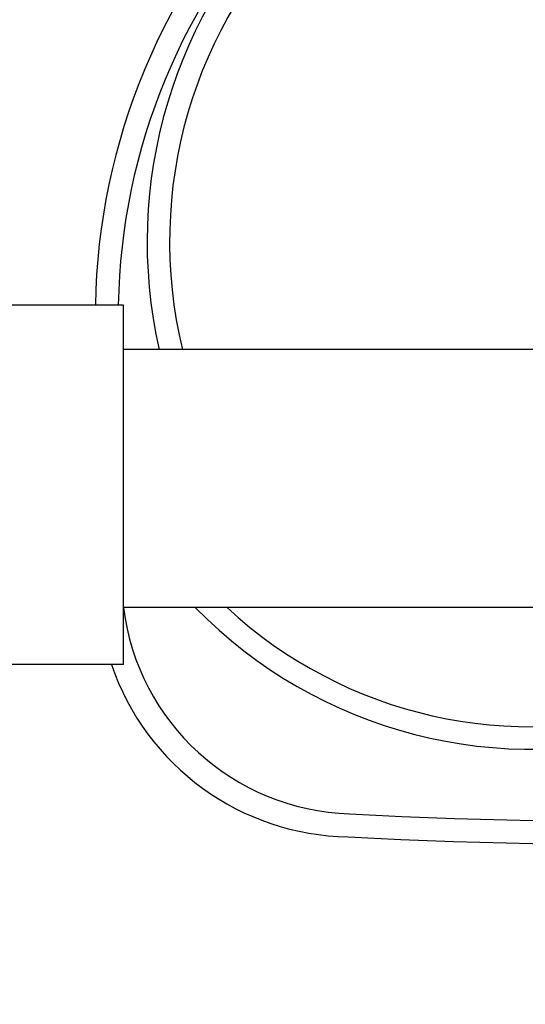
# Model space of a CAD drawing. Extents: x 0 to 222, y -4 to 280.
# Drawn here: x 87 to 94, y 148 to 162 of the extents above; entities that cross this region are included whole.
import ezdxf

# ---------------------------------------------------------------- set-up
doc = ezdxf.new("R2010")
doc.units = 0
doc.header["$LTSCALE"] = 10
doc.header["$MEASUREMENT"] = 0
doc.layers.add('CADdetails-1-FINE', color=1, linetype='CONTINUOUS')
doc.layers.add('CADdetails-7-VERYFINE', color=7, linetype='CONTINUOUS')

msp = doc.modelspace()

# ---------------------------------------------------------------- linework, layer by layer
at = {"layer": 'CADdetails-1-FINE'}
for p, q in [((88.086, 158.119), (84.734, 158.119)), ((88.086, 152.869), (88.086, 158.119)), ((127.676, 157.468), (88.086, 157.468)), ((127.676, 153.699), (88.086, 153.699)), ((88.086, 152.869), (84.734, 152.869))]:
    msp.add_line(p, q, dxfattribs=at)
at = {"layer": 'CADdetails-7-VERYFINE', "flags": 128}
for points in [[(90.496, 164.62), (90.326, 164.479, 0.191357), (87.676, 158.119, 0.191357)], [(90.71, 164.361), (90.541, 164.221, 0.190803), (88.011, 158.119, 0.190803)], [(90.84, 164.337), (90.603, 164.145, 0.262582), (88.608, 157.468, 0.262582)], [(91.051, 164.076), (90.815, 163.884, 0.266457), (88.949, 157.468, 0.266457)], [(88.086, 153.699, 0.369589), (91.388, 150.688, 0.071637), (115.711, 152.897, -0.229716), (131.852, 149.322, 0.167759)], [(89.136, 153.699, 0.278713), (96.041, 151.921, -0.058586), (108.336, 152.737, 0.009508), (117.484, 152.445, -0.132733), (131.376, 148.5, -0.015188), (132.301, 147.906, 0.105144)], [(89.6, 153.699, 0.268028), (95.98, 152.252, -0.058586), (108.353, 153.072, 0.009508), (117.488, 152.781, -0.132733), (131.549, 148.788, -0.012073), (132.301, 148.312, 0.105144)], [(87.911, 152.869, 0.317092), (91.371, 150.352, 0.071637), (115.788, 152.57, -0.241836), (132.301, 148.513)]]:
    msp.add_lwpolyline(points, format="xyb", dxfattribs=at)

doc.saveas('drawing.dxf')
